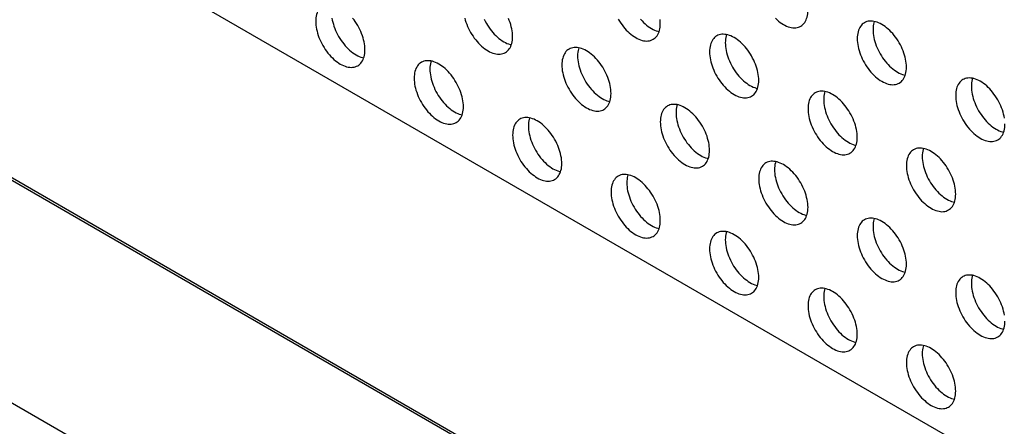
# Model space of a CAD drawing. Units: millimetres. Extents: x 113 to 184, y 52 to 177.
# Drawn here: x 148 to 166, y 141 to 149 of the extents above; entities that cross this region are included whole.
import ezdxf

# ---------------------------------------------------------------- set-up
doc = ezdxf.new("R2010")
doc.units = ezdxf.units.MM
doc.header["$LTSCALE"] = 16.335
doc.layers.get('0').update_dxf_attribs({"linetype": 'CONTINUOUS'})
doc.layers.add('ASSI', color=7, linetype='CONTINUOUS')
doc.layers.add('RACCORDO', color=7, linetype='CONTINUOUS')

msp = doc.modelspace()

# ---------------------------------------------------------------- linework, layer by layer
at = {"color": 250, "linetype": 'CONTINUOUS'}
msp.add_line((123.777, 159.955), (176.81, 129.335), dxfattribs=at)
at = {"layer": 'ASSI', "color": 7, "linetype": 'CONTINUOUS'}
msp.add_line((181.23, 131.886), (128.197, 162.507), dxfattribs=at)
for points in [[(153.87, 148.938), (153.851, 148.925), (153.832, 148.91), (153.816, 148.892), (153.8, 148.873), (153.787, 148.851), (153.775, 148.828), (153.765, 148.802), (153.756, 148.775), (153.75, 148.746), (153.745, 148.716), (153.742, 148.685), (153.741, 148.652)], [(162.45, 148.565), (162.47, 148.578), (162.489, 148.594), (162.505, 148.611), (162.521, 148.63), (162.534, 148.652), (162.546, 148.676), (162.556, 148.701), (162.565, 148.728), (162.571, 148.757), (162.576, 148.787), (162.579, 148.818), (162.58, 148.851)], [(154.032, 148.711), (154.039, 148.674), (154.047, 148.637), (154.058, 148.6), (154.069, 148.563), (154.083, 148.526), (154.098, 148.489), (154.115, 148.452), (154.134, 148.415), (154.153, 148.38), (154.174, 148.345), (154.197, 148.31), (154.22, 148.277), (154.245, 148.246), (154.27, 148.215), (154.297, 148.186), (154.324, 148.159), (154.351, 148.133), (154.38, 148.109), (154.408, 148.087), (154.437, 148.067), (154.466, 148.05), (154.495, 148.034), (154.524, 148.021), (154.552, 148.01), (154.58, 148.001), (154.603, 147.996)], [(154.625, 148.141), (154.624, 148.176), (154.621, 148.21), (154.616, 148.246), (154.61, 148.282), (154.601, 148.319), (154.591, 148.356), (154.579, 148.393), (154.566, 148.431), (154.55, 148.468), (154.534, 148.505), (154.515, 148.541), (154.495, 148.577), (154.474, 148.612), (154.452, 148.646), (154.429, 148.679), (154.404, 148.711)], [(156.416, 148.711), (156.426, 148.674), (156.438, 148.636), (156.452, 148.599), (156.467, 148.562), (156.484, 148.525), (156.502, 148.489), (156.522, 148.453), (156.543, 148.418), (156.566, 148.384), (156.589, 148.351), (156.614, 148.319), (156.639, 148.288), (156.666, 148.259), (156.693, 148.232), (156.72, 148.206), (156.748, 148.183), (156.777, 148.161), (156.806, 148.141), (156.835, 148.123), (156.864, 148.107), (156.892, 148.094), (156.921, 148.083), (156.949, 148.074), (156.977, 148.068), (157.004, 148.064), (157.03, 148.063), (157.056, 148.064), (157.08, 148.067), (157.104, 148.073), (157.126, 148.081), (157.147, 148.092)], [(156.767, 148.688), (156.785, 148.652), (156.805, 148.616), (156.826, 148.581), (156.848, 148.547), (156.872, 148.514), (156.896, 148.482), (156.922, 148.452), (156.948, 148.423), (156.975, 148.395), (157.003, 148.37), (157.031, 148.346), (157.06, 148.324), (157.089, 148.304), (157.117, 148.286), (157.146, 148.271), (157.175, 148.257), (157.204, 148.246), (157.232, 148.238), (157.255, 148.232)], [(157.277, 148.378), (157.276, 148.412), (157.273, 148.447), (157.268, 148.483), (157.262, 148.519), (157.253, 148.556), (157.243, 148.593), (157.231, 148.63), (157.217, 148.667), (157.202, 148.705)], [(159.174, 148.69), (159.195, 148.655), (159.217, 148.62), (159.241, 148.587), (159.265, 148.556), (159.291, 148.525), (159.317, 148.496), (159.344, 148.469), (159.372, 148.443), (159.4, 148.419), (159.429, 148.397), (159.457, 148.377), (159.486, 148.36), (159.515, 148.344), (159.544, 148.331), (159.573, 148.32), (159.601, 148.311), (159.628, 148.305), (159.655, 148.301), (159.682, 148.299), (159.707, 148.3), (159.732, 148.304), (159.755, 148.31), (159.778, 148.318), (159.799, 148.329)], [(159.574, 148.688), (159.6, 148.659), (159.627, 148.632), (159.655, 148.606), (159.683, 148.583), (159.711, 148.561), (159.74, 148.541), (159.769, 148.523), (159.798, 148.507), (159.827, 148.494), (159.855, 148.483), (159.883, 148.474), (159.906, 148.469)], [(159.928, 148.615), (159.927, 148.649), (159.924, 148.684)], [(161.996, 148.706), (162.024, 148.68), (162.052, 148.656), (162.08, 148.634), (162.109, 148.614), (162.138, 148.596), (162.167, 148.581), (162.196, 148.567), (162.224, 148.556), (162.252, 148.548), (162.28, 148.541), (162.307, 148.538), (162.333, 148.536), (162.359, 148.537), (162.383, 148.541), (162.407, 148.546), (162.429, 148.555), (162.45, 148.565)], [(153.741, 148.652), (153.742, 148.618), (153.745, 148.583), (153.75, 148.547), (153.756, 148.511), (153.765, 148.474), (153.775, 148.437), (153.787, 148.4), (153.8, 148.362), (153.816, 148.325), (153.832, 148.288), (153.851, 148.252), (153.87, 148.216), (153.892, 148.181), (153.914, 148.147), (153.937, 148.114), (153.962, 148.082), (153.988, 148.052), (154.014, 148.023), (154.041, 147.995), (154.069, 147.97), (154.097, 147.946), (154.125, 147.924), (154.154, 147.904), (154.183, 147.886), (154.212, 147.871), (154.241, 147.857), (154.269, 147.846), (154.297, 147.838), (154.325, 147.831), (154.352, 147.828), (154.378, 147.826), (154.404, 147.827), (154.429, 147.831), (154.452, 147.836), (154.474, 147.845), (154.496, 147.855)], [(159.799, 148.329), (159.819, 148.342), (159.837, 148.357), (159.854, 148.374), (159.869, 148.394), (159.883, 148.415), (159.895, 148.439), (159.905, 148.464), (159.913, 148.491), (159.92, 148.52), (159.924, 148.55), (159.927, 148.582), (159.928, 148.615)], [(163.593, 148.627), (163.573, 148.614), (163.555, 148.599), (163.538, 148.582), (163.523, 148.562), (163.509, 148.54), (163.497, 148.517), (163.487, 148.492), (163.479, 148.464), (163.472, 148.436), (163.468, 148.406), (163.465, 148.374), (163.464, 148.341)], [(164.348, 147.831), (164.347, 147.865), (164.344, 147.9), (164.339, 147.935), (164.333, 147.972), (164.324, 148.008), (164.314, 148.045), (164.302, 148.083), (164.288, 148.12), (164.273, 148.157), (164.256, 148.194), (164.238, 148.231), (164.218, 148.266), (164.197, 148.301), (164.175, 148.336), (164.151, 148.368), (164.127, 148.4), (164.101, 148.431), (164.075, 148.46), (164.048, 148.487), (164.02, 148.513), (163.992, 148.537), (163.963, 148.559), (163.935, 148.578), (163.906, 148.596), (163.877, 148.612), (163.848, 148.625), (163.819, 148.636), (163.791, 148.645), (163.764, 148.651), (163.737, 148.655), (163.71, 148.656), (163.685, 148.655), (163.66, 148.652), (163.637, 148.646), (163.614, 148.638), (163.593, 148.627)], [(163.769, 148.65), (163.762, 148.628), (163.755, 148.599), (163.75, 148.569), (163.748, 148.537), (163.747, 148.504)], [(163.747, 148.504), (163.748, 148.47), (163.75, 148.435), (163.755, 148.4), (163.762, 148.364), (163.77, 148.327), (163.78, 148.29), (163.792, 148.252), (163.806, 148.215), (163.821, 148.178), (163.838, 148.141), (163.856, 148.105), (163.876, 148.069), (163.897, 148.034), (163.92, 148), (163.943, 147.967), (163.968, 147.935), (163.993, 147.904), (164.019, 147.875), (164.046, 147.848), (164.074, 147.822), (164.102, 147.799), (164.131, 147.777), (164.16, 147.757), (164.189, 147.739), (164.217, 147.723), (164.246, 147.71), (164.275, 147.699), (164.303, 147.69), (164.326, 147.685)], [(157.147, 148.092), (157.167, 148.105), (157.185, 148.12), (157.202, 148.138), (157.217, 148.157), (157.231, 148.179), (157.243, 148.202), (157.253, 148.228), (157.262, 148.255), (157.268, 148.283), (157.273, 148.314), (157.276, 148.345), (157.277, 148.378)], [(160.942, 148.391), (160.922, 148.378), (160.903, 148.362), (160.887, 148.345), (160.871, 148.325), (160.858, 148.304), (160.846, 148.28), (160.836, 148.255), (160.827, 148.228), (160.821, 148.199), (160.816, 148.169), (160.813, 148.137), (160.812, 148.104)], [(161.696, 147.594), (161.695, 147.628), (161.692, 147.663), (161.688, 147.699), (161.681, 147.735), (161.673, 147.772), (161.662, 147.809), (161.65, 147.846), (161.637, 147.883), (161.622, 147.921), (161.605, 147.957), (161.586, 147.994), (161.567, 148.03), (161.545, 148.065), (161.523, 148.099), (161.5, 148.132), (161.475, 148.164), (161.449, 148.194), (161.423, 148.223), (161.396, 148.25), (161.368, 148.276), (161.34, 148.3), (161.312, 148.322), (161.283, 148.342), (161.254, 148.36), (161.225, 148.375), (161.196, 148.389), (161.168, 148.4), (161.14, 148.408), (161.112, 148.415), (161.085, 148.418), (161.059, 148.42), (161.033, 148.419), (161.009, 148.415), (160.985, 148.409), (160.963, 148.401), (160.942, 148.391)], [(161.117, 148.413), (161.11, 148.391), (161.103, 148.362), (161.099, 148.332), (161.096, 148.301), (161.095, 148.268)], [(163.464, 148.341), (163.465, 148.307), (163.468, 148.272), (163.472, 148.237), (163.479, 148.2), (163.487, 148.164), (163.497, 148.126), (163.509, 148.089), (163.523, 148.052), (163.538, 148.015), (163.555, 147.978), (163.573, 147.941), (163.593, 147.906), (163.614, 147.871), (163.637, 147.836), (163.66, 147.803), (163.685, 147.772), (163.71, 147.741), (163.737, 147.712), (163.764, 147.685), (163.791, 147.659), (163.819, 147.635), (163.848, 147.613), (163.877, 147.593), (163.906, 147.576), (163.935, 147.56), (163.963, 147.547), (163.992, 147.536), (164.02, 147.527), (164.048, 147.521), (164.075, 147.517), (164.101, 147.515), (164.127, 147.516), (164.151, 147.52), (164.175, 147.526), (164.197, 147.534), (164.218, 147.545)], [(154.496, 147.855), (154.515, 147.868), (154.534, 147.884), (154.55, 147.901), (154.566, 147.92), (154.579, 147.942), (154.591, 147.966), (154.601, 147.991), (154.61, 148.018), (154.616, 148.047), (154.621, 148.077), (154.624, 148.108), (154.625, 148.141)], [(158.29, 148.154), (158.27, 148.141), (158.252, 148.126), (158.235, 148.108), (158.22, 148.089), (158.206, 148.067), (158.194, 148.044), (158.184, 148.018), (158.176, 147.991), (158.169, 147.962), (158.164, 147.932), (158.161, 147.901), (158.16, 147.868)], [(159.044, 147.357), (159.043, 147.392), (159.041, 147.426), (159.036, 147.462), (159.029, 147.498), (159.021, 147.535), (159.011, 147.572), (158.999, 147.609), (158.985, 147.647), (158.97, 147.684), (158.953, 147.721), (158.935, 147.757), (158.915, 147.793), (158.894, 147.828), (158.871, 147.862), (158.848, 147.895), (158.823, 147.927), (158.798, 147.957), (158.772, 147.986), (158.744, 148.014), (158.717, 148.039), (158.689, 148.063), (158.66, 148.085), (158.631, 148.105), (158.602, 148.123), (158.574, 148.138), (158.545, 148.152), (158.516, 148.163), (158.488, 148.172), (158.46, 148.178), (158.433, 148.182), (158.407, 148.183), (158.381, 148.182), (158.357, 148.179), (158.333, 148.173), (158.311, 148.164), (158.29, 148.154)], [(158.465, 148.177), (158.458, 148.154), (158.452, 148.126), (158.447, 148.096), (158.444, 148.064), (158.443, 148.031)], [(161.095, 148.268), (161.096, 148.234), (161.099, 148.199), (161.103, 148.163), (161.11, 148.127), (161.118, 148.09), (161.129, 148.053), (161.141, 148.016), (161.154, 147.978), (161.169, 147.941), (161.186, 147.904), (161.205, 147.868), (161.224, 147.832), (161.245, 147.797), (161.268, 147.763), (161.291, 147.73), (161.316, 147.698), (161.341, 147.668), (161.368, 147.639), (161.395, 147.611), (161.423, 147.586), (161.451, 147.562), (161.479, 147.54), (161.508, 147.52), (161.537, 147.502), (161.566, 147.487), (161.595, 147.473), (161.623, 147.462), (161.651, 147.454), (161.674, 147.448)], [(158.443, 148.031), (158.444, 147.997), (158.447, 147.962), (158.452, 147.927), (158.458, 147.89), (158.467, 147.853), (158.477, 147.816), (158.489, 147.779), (158.503, 147.742), (158.518, 147.705), (158.535, 147.668), (158.553, 147.631), (158.573, 147.596), (158.594, 147.561), (158.616, 147.526), (158.64, 147.493), (158.664, 147.462), (158.69, 147.431), (158.716, 147.402), (158.743, 147.375), (158.771, 147.349), (158.799, 147.325), (158.828, 147.303), (158.856, 147.283), (158.885, 147.266), (158.914, 147.25), (158.943, 147.237), (158.971, 147.226), (159, 147.217), (159.022, 147.212)], [(160.812, 148.104), (160.813, 148.07), (160.816, 148.035), (160.821, 148), (160.827, 147.964), (160.836, 147.927), (160.846, 147.89), (160.858, 147.852), (160.871, 147.815), (160.887, 147.778), (160.903, 147.741), (160.922, 147.705), (160.942, 147.669), (160.963, 147.634), (160.985, 147.6), (161.009, 147.567), (161.033, 147.535), (161.059, 147.504), (161.085, 147.475), (161.112, 147.448), (161.14, 147.422), (161.168, 147.399), (161.196, 147.377), (161.225, 147.357), (161.254, 147.339), (161.283, 147.323), (161.312, 147.31), (161.34, 147.299), (161.368, 147.29), (161.396, 147.284), (161.423, 147.28), (161.449, 147.279), (161.475, 147.28), (161.5, 147.283), (161.523, 147.289), (161.545, 147.297), (161.567, 147.308)], [(155.638, 147.917), (155.619, 147.904), (155.6, 147.889), (155.583, 147.872), (155.568, 147.852), (155.554, 147.83), (155.542, 147.807), (155.532, 147.782), (155.524, 147.754), (155.517, 147.726), (155.513, 147.696), (155.51, 147.664), (155.509, 147.631)], [(156.393, 147.121), (156.392, 147.155), (156.389, 147.19), (156.384, 147.225), (156.378, 147.261), (156.369, 147.298), (156.359, 147.335), (156.347, 147.373), (156.333, 147.41), (156.318, 147.447), (156.301, 147.484), (156.283, 147.521), (156.263, 147.556), (156.242, 147.591), (156.22, 147.625), (156.196, 147.658), (156.172, 147.69), (156.146, 147.721), (156.12, 147.75), (156.093, 147.777), (156.065, 147.803), (156.037, 147.827), (156.008, 147.848), (155.98, 147.868), (155.951, 147.886), (155.922, 147.902), (155.893, 147.915), (155.865, 147.926), (155.836, 147.935), (155.809, 147.941), (155.782, 147.945), (155.755, 147.946), (155.73, 147.945), (155.705, 147.942), (155.682, 147.936), (155.659, 147.928), (155.638, 147.917)], [(155.814, 147.94), (155.807, 147.918), (155.8, 147.889), (155.795, 147.859), (155.793, 147.827), (155.792, 147.794)], [(155.792, 147.794), (155.793, 147.76), (155.795, 147.725), (155.8, 147.69), (155.807, 147.654), (155.815, 147.617), (155.825, 147.58), (155.837, 147.542), (155.851, 147.505), (155.866, 147.468), (155.883, 147.431), (155.901, 147.395), (155.921, 147.359), (155.942, 147.324), (155.965, 147.29), (155.988, 147.257), (156.013, 147.225), (156.038, 147.194), (156.064, 147.165), (156.092, 147.138), (156.119, 147.112), (156.147, 147.089), (156.176, 147.067), (156.205, 147.047), (156.234, 147.029), (156.262, 147.013), (156.291, 147), (156.32, 146.989), (156.348, 146.98), (156.371, 146.975)], [(158.16, 147.868), (158.161, 147.834), (158.164, 147.799), (158.169, 147.763), (158.176, 147.727), (158.184, 147.69), (158.194, 147.653), (158.206, 147.616), (158.22, 147.578), (158.235, 147.541), (158.252, 147.504), (158.27, 147.468), (158.29, 147.432), (158.311, 147.397), (158.333, 147.363), (158.357, 147.33), (158.381, 147.298), (158.407, 147.268), (158.433, 147.239), (158.46, 147.211), (158.488, 147.186), (158.516, 147.162), (158.545, 147.14), (158.574, 147.12), (158.602, 147.102), (158.631, 147.087), (158.66, 147.073), (158.689, 147.062), (158.717, 147.054), (158.744, 147.047), (158.772, 147.043), (158.798, 147.042), (158.823, 147.043), (158.848, 147.047), (158.871, 147.052), (158.894, 147.061), (158.915, 147.071)], [(164.218, 147.545), (164.238, 147.558), (164.256, 147.573), (164.273, 147.59), (164.288, 147.61), (164.302, 147.631), (164.314, 147.655), (164.324, 147.68), (164.333, 147.707), (164.339, 147.736), (164.344, 147.766), (164.347, 147.798), (164.348, 147.831)], [(155.509, 147.631), (155.51, 147.597), (155.513, 147.562), (155.517, 147.527), (155.524, 147.49), (155.532, 147.453), (155.542, 147.416), (155.554, 147.379), (155.568, 147.342), (155.583, 147.305), (155.6, 147.268), (155.619, 147.231), (155.638, 147.196), (155.659, 147.161), (155.682, 147.126), (155.705, 147.093), (155.73, 147.062), (155.755, 147.031), (155.782, 147.002), (155.809, 146.975), (155.836, 146.949), (155.865, 146.925), (155.893, 146.903), (155.922, 146.883), (155.951, 146.866), (155.98, 146.85), (156.008, 146.837), (156.037, 146.826), (156.065, 146.817), (156.093, 146.811), (156.12, 146.807), (156.146, 146.805), (156.172, 146.806), (156.196, 146.81), (156.22, 146.816), (156.242, 146.824), (156.263, 146.835)], [(166.107, 146.915), (166.1, 146.951), (166.092, 146.988), (166.082, 147.025), (166.07, 147.062), (166.056, 147.099), (166.041, 147.137), (166.024, 147.173), (166.006, 147.21), (165.986, 147.246), (165.965, 147.281), (165.942, 147.315), (165.919, 147.348), (165.894, 147.38), (165.869, 147.41), (165.843, 147.439), (165.816, 147.466), (165.788, 147.492), (165.76, 147.516), (165.731, 147.538), (165.702, 147.558), (165.673, 147.576), (165.645, 147.591), (165.616, 147.605), (165.587, 147.616), (165.559, 147.624), (165.531, 147.63), (165.504, 147.634), (165.478, 147.636), (165.452, 147.635), (165.428, 147.631), (165.404, 147.625), (165.382, 147.617), (165.361, 147.607)], [(165.536, 147.629), (165.529, 147.607), (165.523, 147.578), (165.518, 147.548), (165.515, 147.517), (165.514, 147.484)], [(161.567, 147.308), (161.586, 147.321), (161.605, 147.336), (161.622, 147.354), (161.637, 147.373), (161.65, 147.395), (161.662, 147.418), (161.673, 147.444), (161.681, 147.471), (161.688, 147.499), (161.692, 147.53), (161.695, 147.561), (161.696, 147.594)], [(165.361, 147.607), (165.341, 147.594), (165.323, 147.578), (165.306, 147.561), (165.291, 147.541), (165.277, 147.52), (165.265, 147.496), (165.255, 147.471), (165.247, 147.444), (165.24, 147.415), (165.235, 147.385), (165.233, 147.353), (165.232, 147.32)], [(165.514, 147.484), (165.515, 147.45), (165.518, 147.415), (165.523, 147.379), (165.529, 147.343), (165.538, 147.306), (165.548, 147.269), (165.56, 147.232), (165.574, 147.194), (165.589, 147.157), (165.606, 147.12), (165.624, 147.084), (165.644, 147.048), (165.665, 147.013), (165.687, 146.979), (165.711, 146.946), (165.735, 146.914), (165.761, 146.884), (165.787, 146.855), (165.814, 146.827), (165.842, 146.802), (165.87, 146.778), (165.899, 146.756), (165.927, 146.736), (165.956, 146.718), (165.985, 146.703), (166.014, 146.689), (166.043, 146.678), (166.071, 146.67), (166.093, 146.664)], [(158.915, 147.071), (158.935, 147.084), (158.953, 147.1), (158.97, 147.117), (158.985, 147.136), (158.999, 147.158), (159.011, 147.182), (159.021, 147.207), (159.029, 147.234), (159.036, 147.263), (159.041, 147.293), (159.043, 147.324), (159.044, 147.357)], [(162.709, 147.37), (162.69, 147.357), (162.671, 147.342), (162.654, 147.324), (162.639, 147.305), (162.625, 147.283), (162.614, 147.26), (162.603, 147.234), (162.595, 147.207), (162.588, 147.178), (162.584, 147.148), (162.581, 147.117), (162.58, 147.084)], [(163.464, 146.573), (163.463, 146.608), (163.46, 146.642), (163.455, 146.678), (163.449, 146.714), (163.44, 146.751), (163.43, 146.788), (163.418, 146.825), (163.405, 146.863), (163.389, 146.9), (163.372, 146.937), (163.354, 146.973), (163.334, 147.009), (163.313, 147.044), (163.291, 147.078), (163.267, 147.111), (163.243, 147.143), (163.217, 147.173), (163.191, 147.202), (163.164, 147.23), (163.136, 147.255), (163.108, 147.279), (163.08, 147.301), (163.051, 147.321), (163.022, 147.339), (162.993, 147.354), (162.964, 147.368), (162.936, 147.379), (162.907, 147.388), (162.88, 147.394), (162.853, 147.398), (162.826, 147.399), (162.801, 147.398), (162.776, 147.395), (162.753, 147.389), (162.73, 147.38), (162.709, 147.37)], [(162.885, 147.393), (162.878, 147.37), (162.871, 147.342), (162.867, 147.312), (162.864, 147.28), (162.863, 147.247)], [(165.232, 147.32), (165.233, 147.286), (165.235, 147.251), (165.24, 147.216), (165.247, 147.18), (165.255, 147.143), (165.265, 147.106), (165.277, 147.068), (165.291, 147.031), (165.306, 146.994), (165.323, 146.957), (165.341, 146.921), (165.361, 146.885), (165.382, 146.85), (165.404, 146.816), (165.428, 146.783), (165.452, 146.751), (165.478, 146.72), (165.504, 146.691), (165.531, 146.664), (165.559, 146.638), (165.587, 146.615), (165.616, 146.593), (165.645, 146.573), (165.673, 146.555), (165.702, 146.539), (165.731, 146.526), (165.76, 146.515), (165.788, 146.506), (165.816, 146.5), (165.843, 146.496), (165.869, 146.495), (165.894, 146.496), (165.919, 146.499), (165.942, 146.505), (165.965, 146.513), (165.986, 146.524)], [(156.263, 146.835), (156.283, 146.848), (156.301, 146.863), (156.318, 146.88), (156.333, 146.9), (156.347, 146.921), (156.359, 146.945), (156.369, 146.97), (156.378, 146.997), (156.384, 147.026), (156.389, 147.056), (156.392, 147.088), (156.393, 147.121)], [(160.058, 147.133), (160.038, 147.12), (160.02, 147.105), (160.003, 147.088), (159.987, 147.068), (159.974, 147.046), (159.962, 147.023), (159.952, 146.998), (159.943, 146.97), (159.937, 146.942), (159.932, 146.912), (159.929, 146.88), (159.928, 146.847)], [(160.812, 146.337), (160.811, 146.371), (160.808, 146.406), (160.804, 146.441), (160.797, 146.477), (160.789, 146.514), (160.778, 146.551), (160.767, 146.589), (160.753, 146.626), (160.738, 146.663), (160.721, 146.7), (160.702, 146.737), (160.683, 146.772), (160.662, 146.807), (160.639, 146.841), (160.616, 146.874), (160.591, 146.906), (160.566, 146.937), (160.539, 146.966), (160.512, 146.993), (160.485, 147.019), (160.456, 147.043), (160.428, 147.064), (160.399, 147.084), (160.37, 147.102), (160.341, 147.118), (160.312, 147.131), (160.284, 147.142), (160.256, 147.151), (160.228, 147.157), (160.201, 147.161), (160.175, 147.162), (160.149, 147.161), (160.125, 147.158), (160.101, 147.152), (160.079, 147.144), (160.058, 147.133)], [(160.233, 147.156), (160.226, 147.134), (160.22, 147.105), (160.215, 147.075), (160.212, 147.043), (160.211, 147.01)], [(162.58, 147.084), (162.581, 147.05), (162.584, 147.015), (162.588, 146.979), (162.595, 146.943), (162.603, 146.906), (162.614, 146.869), (162.625, 146.832), (162.639, 146.794), (162.654, 146.757), (162.671, 146.72), (162.69, 146.684), (162.709, 146.648), (162.73, 146.613), (162.753, 146.579), (162.776, 146.546), (162.801, 146.514), (162.826, 146.484), (162.853, 146.455), (162.88, 146.427), (162.907, 146.402), (162.936, 146.378), (162.964, 146.356), (162.993, 146.336), (163.022, 146.318), (163.051, 146.303), (163.08, 146.289), (163.108, 146.278), (163.136, 146.27), (163.164, 146.263), (163.191, 146.259), (163.217, 146.258), (163.243, 146.259), (163.267, 146.263), (163.291, 146.268), (163.313, 146.277), (163.334, 146.287)], [(162.863, 147.247), (162.864, 147.213), (162.867, 147.178), (162.871, 147.143), (162.878, 147.106), (162.886, 147.069), (162.896, 147.032), (162.908, 146.995), (162.922, 146.958), (162.937, 146.921), (162.954, 146.884), (162.972, 146.847), (162.992, 146.812), (163.013, 146.777), (163.036, 146.742), (163.059, 146.709), (163.084, 146.678), (163.109, 146.647), (163.136, 146.618), (163.163, 146.591), (163.19, 146.565), (163.218, 146.541), (163.247, 146.519), (163.276, 146.499), (163.305, 146.482), (163.334, 146.466), (163.362, 146.453), (163.391, 146.442), (163.419, 146.433), (163.442, 146.428)], [(158.16, 146.1), (158.159, 146.134), (158.157, 146.169), (158.152, 146.205), (158.145, 146.241), (158.137, 146.278), (158.127, 146.315), (158.115, 146.352), (158.101, 146.389), (158.086, 146.427), (158.069, 146.463), (158.051, 146.5), (158.031, 146.536), (158.01, 146.571), (157.988, 146.605), (157.964, 146.638), (157.94, 146.67), (157.914, 146.7), (157.888, 146.729), (157.861, 146.756), (157.833, 146.782), (157.805, 146.806), (157.776, 146.828), (157.747, 146.848), (157.719, 146.866), (157.69, 146.881), (157.661, 146.894), (157.632, 146.905), (157.604, 146.914), (157.576, 146.92), (157.549, 146.924), (157.523, 146.926), (157.498, 146.925), (157.473, 146.921), (157.45, 146.915), (157.427, 146.907), (157.406, 146.896)], [(157.581, 146.919), (157.574, 146.897), (157.568, 146.868), (157.563, 146.838), (157.56, 146.807), (157.559, 146.774)], [(160.211, 147.01), (160.212, 146.976), (160.215, 146.941), (160.22, 146.906), (160.226, 146.87), (160.235, 146.833), (160.245, 146.796), (160.257, 146.758), (160.27, 146.721), (160.286, 146.684), (160.302, 146.647), (160.321, 146.611), (160.341, 146.575), (160.362, 146.54), (160.384, 146.506), (160.407, 146.473), (160.432, 146.441), (160.458, 146.41), (160.484, 146.381), (160.511, 146.354), (160.539, 146.328), (160.567, 146.305), (160.595, 146.283), (160.624, 146.263), (160.653, 146.245), (160.682, 146.229), (160.711, 146.216), (160.739, 146.205), (160.767, 146.196), (160.79, 146.191)], [(157.406, 146.896), (157.386, 146.884), (157.368, 146.868), (157.351, 146.851), (157.336, 146.831), (157.322, 146.81), (157.31, 146.786), (157.3, 146.761), (157.292, 146.734), (157.285, 146.705), (157.28, 146.675), (157.278, 146.643), (157.277, 146.61)], [(157.559, 146.774), (157.56, 146.74), (157.563, 146.705), (157.568, 146.669), (157.574, 146.633), (157.583, 146.596), (157.593, 146.559), (157.605, 146.522), (157.619, 146.484), (157.634, 146.447), (157.651, 146.41), (157.669, 146.374), (157.689, 146.338), (157.71, 146.303), (157.732, 146.269), (157.756, 146.236), (157.78, 146.204), (157.806, 146.174), (157.832, 146.145), (157.859, 146.117), (157.887, 146.092), (157.915, 146.068), (157.944, 146.046), (157.973, 146.026), (158.001, 146.008), (158.03, 145.993), (158.059, 145.979), (158.088, 145.968), (158.116, 145.96), (158.139, 145.954)], [(159.928, 146.847), (159.929, 146.813), (159.932, 146.778), (159.937, 146.743), (159.943, 146.706), (159.952, 146.669), (159.962, 146.632), (159.974, 146.595), (159.987, 146.558), (160.003, 146.521), (160.02, 146.484), (160.038, 146.447), (160.058, 146.412), (160.079, 146.377), (160.101, 146.342), (160.125, 146.309), (160.149, 146.278), (160.175, 146.247), (160.201, 146.218), (160.228, 146.191), (160.256, 146.165), (160.284, 146.141), (160.312, 146.119), (160.341, 146.099), (160.37, 146.082), (160.399, 146.066), (160.428, 146.053), (160.456, 146.042), (160.485, 146.033), (160.512, 146.027), (160.539, 146.023), (160.566, 146.021), (160.591, 146.022), (160.616, 146.026), (160.639, 146.032), (160.662, 146.04), (160.683, 146.051)], [(165.986, 146.524), (166.006, 146.537), (166.024, 146.552), (166.041, 146.57), (166.056, 146.589), (166.07, 146.611), (166.082, 146.634), (166.092, 146.66), (166.1, 146.687), (166.107, 146.715), (166.112, 146.746), (166.114, 146.777), (166.115, 146.81)], [(157.277, 146.61), (157.278, 146.576), (157.28, 146.541), (157.285, 146.506), (157.292, 146.47), (157.3, 146.433), (157.31, 146.396), (157.322, 146.358), (157.336, 146.321), (157.351, 146.284), (157.368, 146.247), (157.386, 146.211), (157.406, 146.175), (157.427, 146.14), (157.45, 146.106), (157.473, 146.073), (157.498, 146.041), (157.523, 146.01), (157.549, 145.981), (157.576, 145.954), (157.604, 145.928), (157.632, 145.905), (157.661, 145.883), (157.69, 145.863), (157.719, 145.845), (157.747, 145.829), (157.776, 145.816), (157.805, 145.805), (157.833, 145.796), (157.861, 145.79), (157.888, 145.786), (157.914, 145.785), (157.94, 145.786), (157.964, 145.789), (157.988, 145.795), (158.01, 145.803), (158.031, 145.814)], [(163.334, 146.287), (163.354, 146.3), (163.372, 146.316), (163.389, 146.333), (163.405, 146.352), (163.418, 146.374), (163.43, 146.398), (163.44, 146.423), (163.449, 146.45), (163.455, 146.479), (163.46, 146.509), (163.463, 146.54), (163.464, 146.573)], [(165.232, 145.553), (165.231, 145.587), (165.228, 145.622), (165.223, 145.657), (165.216, 145.693), (165.208, 145.73), (165.198, 145.767), (165.186, 145.805), (165.172, 145.842), (165.157, 145.879), (165.14, 145.916), (165.122, 145.953), (165.102, 145.988), (165.081, 146.023), (165.059, 146.057), (165.035, 146.09), (165.011, 146.122), (164.985, 146.153), (164.959, 146.182), (164.932, 146.209), (164.904, 146.235), (164.876, 146.259), (164.847, 146.28), (164.818, 146.3), (164.79, 146.318), (164.761, 146.334), (164.732, 146.347), (164.703, 146.358), (164.675, 146.367), (164.647, 146.373), (164.62, 146.377), (164.594, 146.378), (164.569, 146.377), (164.544, 146.374), (164.521, 146.368), (164.498, 146.36), (164.477, 146.349)], [(164.652, 146.372), (164.646, 146.35), (164.639, 146.321), (164.634, 146.291), (164.631, 146.259), (164.63, 146.226)], [(160.683, 146.051), (160.702, 146.064), (160.721, 146.079), (160.738, 146.096), (160.753, 146.116), (160.767, 146.137), (160.778, 146.161), (160.789, 146.186), (160.797, 146.213), (160.804, 146.242), (160.808, 146.272), (160.811, 146.304), (160.812, 146.337)], [(164.477, 146.349), (164.457, 146.336), (164.439, 146.321), (164.422, 146.304), (164.407, 146.284), (164.393, 146.262), (164.381, 146.239), (164.371, 146.214), (164.363, 146.186), (164.356, 146.158), (164.351, 146.128), (164.349, 146.096), (164.348, 146.063)], [(164.63, 146.226), (164.631, 146.192), (164.634, 146.157), (164.639, 146.122), (164.646, 146.086), (164.654, 146.049), (164.664, 146.012), (164.676, 145.974), (164.69, 145.937), (164.705, 145.9), (164.722, 145.863), (164.74, 145.827), (164.76, 145.791), (164.781, 145.756), (164.803, 145.722), (164.827, 145.689), (164.851, 145.657), (164.877, 145.626), (164.903, 145.597), (164.93, 145.57), (164.958, 145.544), (164.986, 145.521), (165.015, 145.499), (165.044, 145.479), (165.072, 145.461), (165.101, 145.445), (165.13, 145.432), (165.159, 145.421), (165.187, 145.412), (165.21, 145.407)], [(158.031, 145.814), (158.051, 145.827), (158.069, 145.842), (158.086, 145.86), (158.101, 145.879), (158.115, 145.901), (158.127, 145.924), (158.137, 145.95), (158.145, 145.977), (158.152, 146.005), (158.157, 146.035), (158.159, 146.067), (158.16, 146.1)], [(161.825, 146.112), (161.806, 146.1), (161.787, 146.084), (161.77, 146.067), (161.755, 146.047), (161.742, 146.026), (161.73, 146.002), (161.719, 145.977), (161.711, 145.95), (161.704, 145.921), (161.7, 145.891), (161.697, 145.859), (161.696, 145.826)], [(162.58, 145.316), (162.579, 145.35), (162.576, 145.385), (162.571, 145.421), (162.565, 145.457), (162.556, 145.494), (162.546, 145.531), (162.534, 145.568), (162.521, 145.605), (162.505, 145.643), (162.489, 145.679), (162.47, 145.716), (162.45, 145.752), (162.429, 145.787), (162.407, 145.821), (162.383, 145.854), (162.359, 145.886), (162.333, 145.916), (162.307, 145.945), (162.28, 145.972), (162.252, 145.998), (162.224, 146.022), (162.196, 146.044), (162.167, 146.064), (162.138, 146.082), (162.109, 146.097), (162.08, 146.11), (162.052, 146.121), (162.024, 146.13), (161.996, 146.136), (161.969, 146.14), (161.943, 146.142), (161.917, 146.141), (161.892, 146.137), (161.869, 146.131), (161.847, 146.123), (161.825, 146.112)], [(162.001, 146.135), (161.994, 146.113), (161.987, 146.084), (161.983, 146.054), (161.98, 146.023), (161.979, 145.99)], [(164.348, 146.063), (164.349, 146.029), (164.351, 145.994), (164.356, 145.959), (164.363, 145.922), (164.371, 145.885), (164.381, 145.848), (164.393, 145.811), (164.407, 145.774), (164.422, 145.737), (164.439, 145.7), (164.457, 145.663), (164.477, 145.628), (164.498, 145.593), (164.521, 145.558), (164.544, 145.525), (164.569, 145.494), (164.594, 145.463), (164.62, 145.434), (164.647, 145.407), (164.675, 145.381), (164.703, 145.357), (164.732, 145.335), (164.761, 145.315), (164.79, 145.298), (164.818, 145.282), (164.847, 145.269), (164.876, 145.258), (164.904, 145.249), (164.932, 145.243), (164.959, 145.239), (164.985, 145.237), (165.011, 145.238), (165.035, 145.242), (165.059, 145.248), (165.081, 145.256), (165.102, 145.267)], [(159.174, 145.876), (159.154, 145.863), (159.136, 145.848), (159.119, 145.83), (159.104, 145.811), (159.09, 145.789), (159.078, 145.766), (159.068, 145.74), (159.059, 145.713), (159.053, 145.684), (159.048, 145.654), (159.045, 145.623), (159.044, 145.59)], [(159.928, 145.079), (159.927, 145.114), (159.924, 145.148), (159.92, 145.184), (159.913, 145.22), (159.905, 145.257), (159.895, 145.294), (159.883, 145.331), (159.869, 145.369), (159.854, 145.406), (159.837, 145.443), (159.819, 145.479), (159.799, 145.515), (159.778, 145.55), (159.755, 145.584), (159.732, 145.617), (159.707, 145.649), (159.682, 145.679), (159.655, 145.708), (159.628, 145.736), (159.601, 145.761), (159.573, 145.785), (159.544, 145.807), (159.515, 145.827), (159.486, 145.845), (159.457, 145.86), (159.429, 145.874), (159.4, 145.885), (159.372, 145.893), (159.344, 145.9), (159.317, 145.904), (159.291, 145.905), (159.265, 145.904), (159.241, 145.901), (159.217, 145.895), (159.195, 145.886), (159.174, 145.876)], [(159.349, 145.899), (159.342, 145.876), (159.336, 145.848), (159.331, 145.818), (159.328, 145.786), (159.327, 145.753)], [(161.979, 145.99), (161.98, 145.956), (161.983, 145.921), (161.987, 145.885), (161.994, 145.849), (162.002, 145.812), (162.012, 145.775), (162.024, 145.738), (162.038, 145.7), (162.053, 145.663), (162.07, 145.626), (162.089, 145.59), (162.108, 145.554), (162.129, 145.519), (162.152, 145.485), (162.175, 145.452), (162.2, 145.42), (162.225, 145.39), (162.252, 145.361), (162.279, 145.333), (162.306, 145.308), (162.335, 145.284), (162.363, 145.262), (162.392, 145.242), (162.421, 145.224), (162.45, 145.209), (162.479, 145.195), (162.507, 145.184), (162.535, 145.176), (162.558, 145.17)], [(159.327, 145.753), (159.328, 145.719), (159.331, 145.684), (159.336, 145.649), (159.342, 145.612), (159.351, 145.575), (159.361, 145.538), (159.373, 145.501), (159.386, 145.464), (159.402, 145.427), (159.419, 145.39), (159.437, 145.353), (159.457, 145.317), (159.478, 145.282), (159.5, 145.248), (159.524, 145.215), (159.548, 145.184), (159.574, 145.153), (159.6, 145.124), (159.627, 145.097), (159.655, 145.071), (159.683, 145.047), (159.711, 145.025), (159.74, 145.005), (159.769, 144.988), (159.798, 144.972), (159.827, 144.959), (159.855, 144.948), (159.883, 144.939), (159.906, 144.934)], [(161.696, 145.826), (161.697, 145.792), (161.7, 145.757), (161.704, 145.722), (161.711, 145.686), (161.719, 145.649), (161.73, 145.612), (161.742, 145.574), (161.755, 145.537), (161.77, 145.5), (161.787, 145.463), (161.806, 145.427), (161.825, 145.391), (161.847, 145.356), (161.869, 145.322), (161.892, 145.289), (161.917, 145.257), (161.943, 145.226), (161.969, 145.197), (161.996, 145.17), (162.024, 145.144), (162.052, 145.121), (162.08, 145.099), (162.109, 145.079), (162.138, 145.061), (162.167, 145.045), (162.196, 145.032), (162.224, 145.021), (162.252, 145.012), (162.28, 145.006), (162.307, 145.002), (162.333, 145.001), (162.359, 145.002), (162.383, 145.005), (162.407, 145.011), (162.429, 145.019), (162.45, 145.03)], [(159.044, 145.59), (159.045, 145.556), (159.048, 145.521), (159.053, 145.485), (159.059, 145.449), (159.068, 145.412), (159.078, 145.375), (159.09, 145.338), (159.104, 145.3), (159.119, 145.263), (159.136, 145.226), (159.154, 145.19), (159.174, 145.154), (159.195, 145.119), (159.217, 145.085), (159.241, 145.052), (159.265, 145.02), (159.291, 144.99), (159.317, 144.961), (159.344, 144.933), (159.372, 144.908), (159.4, 144.884), (159.429, 144.862), (159.457, 144.842), (159.486, 144.824), (159.515, 144.809), (159.544, 144.795), (159.573, 144.784), (159.601, 144.776), (159.628, 144.769), (159.655, 144.765), (159.682, 144.764), (159.707, 144.765), (159.732, 144.768), (159.755, 144.774), (159.778, 144.783), (159.799, 144.793)], [(165.102, 145.267), (165.122, 145.28), (165.14, 145.295), (165.157, 145.312), (165.172, 145.332), (165.186, 145.353), (165.198, 145.377), (165.208, 145.402), (165.216, 145.429), (165.223, 145.458), (165.228, 145.488), (165.231, 145.52), (165.232, 145.553)], [(162.45, 145.03), (162.47, 145.043), (162.489, 145.058), (162.505, 145.076), (162.521, 145.095), (162.534, 145.117), (162.546, 145.14), (162.556, 145.166), (162.565, 145.193), (162.571, 145.221), (162.576, 145.251), (162.579, 145.283), (162.58, 145.316)], [(159.799, 144.793), (159.819, 144.806), (159.837, 144.821), (159.854, 144.839), (159.869, 144.858), (159.883, 144.88), (159.895, 144.904), (159.905, 144.929), (159.913, 144.956), (159.92, 144.985), (159.924, 145.015), (159.927, 145.046), (159.928, 145.079)], [(163.593, 145.092), (163.573, 145.079), (163.555, 145.064), (163.538, 145.046), (163.523, 145.027), (163.509, 145.005), (163.497, 144.982), (163.487, 144.956), (163.479, 144.929), (163.472, 144.9), (163.468, 144.87), (163.465, 144.839), (163.464, 144.806)], [(164.348, 144.295), (164.347, 144.33), (164.344, 144.364), (164.339, 144.4), (164.333, 144.436), (164.324, 144.473), (164.314, 144.51), (164.302, 144.547), (164.288, 144.585), (164.273, 144.622), (164.256, 144.659), (164.238, 144.695), (164.218, 144.731), (164.197, 144.766), (164.175, 144.8), (164.151, 144.833), (164.127, 144.865), (164.101, 144.895), (164.075, 144.924), (164.048, 144.952), (164.02, 144.977), (163.992, 145.001), (163.963, 145.023), (163.935, 145.043), (163.906, 145.061), (163.877, 145.076), (163.848, 145.09), (163.819, 145.101), (163.791, 145.109), (163.764, 145.116), (163.737, 145.12), (163.71, 145.121), (163.685, 145.12), (163.66, 145.117), (163.637, 145.111), (163.614, 145.102), (163.593, 145.092)], [(163.769, 145.115), (163.762, 145.092), (163.755, 145.064), (163.75, 145.034), (163.748, 145.002), (163.747, 144.969)], [(163.747, 144.969), (163.748, 144.935), (163.75, 144.9), (163.755, 144.865), (163.762, 144.828), (163.77, 144.791), (163.78, 144.754), (163.792, 144.717), (163.806, 144.68), (163.821, 144.643), (163.838, 144.606), (163.856, 144.569), (163.876, 144.533), (163.897, 144.498), (163.92, 144.464), (163.943, 144.431), (163.968, 144.4), (163.993, 144.369), (164.019, 144.34), (164.046, 144.313), (164.074, 144.287), (164.102, 144.263), (164.131, 144.241), (164.16, 144.221), (164.189, 144.204), (164.217, 144.188), (164.246, 144.175), (164.275, 144.164), (164.303, 144.155), (164.326, 144.15)], [(160.942, 144.855), (160.922, 144.842), (160.903, 144.827), (160.887, 144.81), (160.871, 144.79), (160.858, 144.768), (160.846, 144.745), (160.836, 144.72), (160.827, 144.692), (160.821, 144.664), (160.816, 144.634), (160.813, 144.602), (160.812, 144.569)], [(161.696, 144.059), (161.695, 144.093), (161.692, 144.128), (161.688, 144.163), (161.681, 144.199), (161.673, 144.236), (161.662, 144.273), (161.65, 144.311), (161.637, 144.348), (161.622, 144.385), (161.605, 144.422), (161.586, 144.459), (161.567, 144.494), (161.545, 144.529), (161.523, 144.563), (161.5, 144.596), (161.475, 144.628), (161.449, 144.659), (161.423, 144.688), (161.396, 144.715), (161.368, 144.741), (161.34, 144.765), (161.312, 144.786), (161.283, 144.806), (161.254, 144.824), (161.225, 144.84), (161.196, 144.853), (161.168, 144.864), (161.14, 144.873), (161.112, 144.879), (161.085, 144.883), (161.059, 144.884), (161.033, 144.883), (161.009, 144.88), (160.985, 144.874), (160.963, 144.866), (160.942, 144.855)], [(161.117, 144.878), (161.11, 144.856), (161.103, 144.827), (161.099, 144.797), (161.096, 144.765), (161.095, 144.732)], [(163.464, 144.806), (163.465, 144.772), (163.468, 144.737), (163.472, 144.701), (163.479, 144.665), (163.487, 144.628), (163.497, 144.591), (163.509, 144.554), (163.523, 144.516), (163.538, 144.479), (163.555, 144.442), (163.573, 144.406), (163.593, 144.37), (163.614, 144.335), (163.637, 144.301), (163.66, 144.268), (163.685, 144.236), (163.71, 144.206), (163.737, 144.177), (163.764, 144.149), (163.791, 144.124), (163.819, 144.1), (163.848, 144.078), (163.877, 144.058), (163.906, 144.04), (163.935, 144.025), (163.963, 144.011), (163.992, 144), (164.02, 143.992), (164.048, 143.985), (164.075, 143.981), (164.101, 143.98), (164.127, 143.981), (164.151, 143.984), (164.175, 143.99), (164.197, 143.999), (164.218, 144.009)], [(161.095, 144.732), (161.096, 144.698), (161.099, 144.663), (161.103, 144.628), (161.11, 144.592), (161.118, 144.555), (161.129, 144.518), (161.141, 144.48), (161.154, 144.443), (161.169, 144.406), (161.186, 144.369), (161.205, 144.333), (161.224, 144.297), (161.245, 144.262), (161.268, 144.228), (161.291, 144.195), (161.316, 144.163), (161.341, 144.132), (161.368, 144.103), (161.395, 144.076), (161.423, 144.05), (161.451, 144.026), (161.479, 144.005), (161.508, 143.985), (161.537, 143.967), (161.566, 143.951), (161.595, 143.938), (161.623, 143.927), (161.651, 143.918), (161.674, 143.913)], [(160.812, 144.569), (160.813, 144.535), (160.816, 144.5), (160.821, 144.465), (160.827, 144.428), (160.836, 144.391), (160.846, 144.354), (160.858, 144.317), (160.871, 144.28), (160.887, 144.243), (160.903, 144.206), (160.922, 144.169), (160.942, 144.133), (160.963, 144.098), (160.985, 144.064), (161.009, 144.031), (161.033, 144), (161.059, 143.969), (161.085, 143.94), (161.112, 143.913), (161.14, 143.887), (161.168, 143.863), (161.196, 143.841), (161.225, 143.821), (161.254, 143.804), (161.283, 143.788), (161.312, 143.775), (161.34, 143.764), (161.368, 143.755), (161.396, 143.749), (161.423, 143.745), (161.449, 143.743), (161.475, 143.744), (161.5, 143.748), (161.523, 143.754), (161.545, 143.762), (161.567, 143.773)], [(164.218, 144.009), (164.238, 144.022), (164.256, 144.037), (164.273, 144.055), (164.288, 144.074), (164.302, 144.096), (164.314, 144.12), (164.324, 144.145), (164.333, 144.172), (164.339, 144.201), (164.344, 144.231), (164.347, 144.262), (164.348, 144.295)], [(166.107, 143.379), (166.1, 143.415), (166.092, 143.452), (166.082, 143.489), (166.07, 143.527), (166.056, 143.564), (166.041, 143.601), (166.024, 143.638), (166.006, 143.675), (165.986, 143.71), (165.965, 143.745), (165.942, 143.779), (165.919, 143.812), (165.894, 143.844), (165.869, 143.875), (165.843, 143.904), (165.816, 143.931), (165.788, 143.957), (165.76, 143.981), (165.731, 144.002), (165.702, 144.022), (165.673, 144.04), (165.645, 144.056), (165.616, 144.069), (165.587, 144.08), (165.559, 144.089), (165.531, 144.095), (165.504, 144.099), (165.478, 144.1), (165.452, 144.099), (165.428, 144.096), (165.404, 144.09), (165.382, 144.082), (165.361, 144.071)], [(165.536, 144.094), (165.529, 144.072), (165.523, 144.043), (165.518, 144.013), (165.515, 143.981), (165.514, 143.948)], [(161.567, 143.773), (161.586, 143.786), (161.605, 143.801), (161.622, 143.818), (161.637, 143.838), (161.65, 143.859), (161.662, 143.883), (161.673, 143.908), (161.681, 143.935), (161.688, 143.964), (161.692, 143.994), (161.695, 144.026), (161.696, 144.059)], [(165.361, 144.071), (165.341, 144.058), (165.323, 144.043), (165.306, 144.026), (165.291, 144.006), (165.277, 143.984), (165.265, 143.961), (165.255, 143.936), (165.247, 143.908), (165.24, 143.88), (165.235, 143.85), (165.233, 143.818), (165.232, 143.785)], [(165.514, 143.948), (165.515, 143.914), (165.518, 143.879), (165.523, 143.844), (165.529, 143.808), (165.538, 143.771), (165.548, 143.734), (165.56, 143.696), (165.574, 143.659), (165.589, 143.622), (165.606, 143.585), (165.624, 143.549), (165.644, 143.513), (165.665, 143.478), (165.687, 143.444), (165.711, 143.411), (165.735, 143.379), (165.761, 143.348), (165.787, 143.319), (165.814, 143.292), (165.842, 143.266), (165.87, 143.242), (165.899, 143.221), (165.927, 143.201), (165.956, 143.183), (165.985, 143.167), (166.014, 143.154), (166.043, 143.143), (166.071, 143.134), (166.093, 143.129)], [(162.709, 143.834), (162.69, 143.821), (162.671, 143.806), (162.654, 143.789), (162.639, 143.769), (162.625, 143.748), (162.614, 143.724), (162.603, 143.699), (162.595, 143.672), (162.588, 143.643), (162.584, 143.613), (162.581, 143.581), (162.58, 143.548)], [(163.464, 143.038), (163.463, 143.072), (163.46, 143.107), (163.455, 143.142), (163.449, 143.179), (163.44, 143.216), (163.43, 143.253), (163.418, 143.29), (163.405, 143.327), (163.389, 143.365), (163.372, 143.401), (163.354, 143.438), (163.334, 143.474), (163.313, 143.509), (163.291, 143.543), (163.267, 143.576), (163.243, 143.607), (163.217, 143.638), (163.191, 143.667), (163.164, 143.694), (163.136, 143.72), (163.108, 143.744), (163.08, 143.766), (163.051, 143.786), (163.022, 143.803), (162.993, 143.819), (162.964, 143.832), (162.936, 143.843), (162.907, 143.852), (162.88, 143.858), (162.853, 143.862), (162.826, 143.864), (162.801, 143.863), (162.776, 143.859), (162.753, 143.853), (162.73, 143.845), (162.709, 143.834)], [(162.885, 143.857), (162.878, 143.835), (162.871, 143.806), (162.867, 143.776), (162.864, 143.745), (162.863, 143.712)], [(165.232, 143.785), (165.233, 143.751), (165.235, 143.716), (165.24, 143.681), (165.247, 143.644), (165.255, 143.607), (165.265, 143.57), (165.277, 143.533), (165.291, 143.496), (165.306, 143.459), (165.323, 143.422), (165.341, 143.385), (165.361, 143.349), (165.382, 143.314), (165.404, 143.28), (165.428, 143.247), (165.452, 143.216), (165.478, 143.185), (165.504, 143.156), (165.531, 143.129), (165.559, 143.103), (165.587, 143.079), (165.616, 143.057), (165.645, 143.037), (165.673, 143.02), (165.702, 143.004), (165.731, 142.991), (165.76, 142.98), (165.788, 142.971), (165.816, 142.965), (165.843, 142.961), (165.869, 142.959), (165.894, 142.96), (165.919, 142.964), (165.942, 142.97), (165.965, 142.978), (165.986, 142.989)], [(162.58, 143.548), (162.581, 143.514), (162.584, 143.479), (162.588, 143.444), (162.595, 143.408), (162.603, 143.371), (162.614, 143.334), (162.625, 143.296), (162.639, 143.259), (162.654, 143.222), (162.671, 143.185), (162.69, 143.149), (162.709, 143.113), (162.73, 143.078), (162.753, 143.044), (162.776, 143.011), (162.801, 142.979), (162.826, 142.948), (162.853, 142.919), (162.88, 142.892), (162.907, 142.866), (162.936, 142.842), (162.964, 142.821), (162.993, 142.801), (163.022, 142.783), (163.051, 142.767), (163.08, 142.754), (163.108, 142.743), (163.136, 142.734), (163.164, 142.728), (163.191, 142.724), (163.217, 142.723), (163.243, 142.724), (163.267, 142.727), (163.291, 142.733), (163.313, 142.741), (163.334, 142.752)], [(162.863, 143.712), (162.864, 143.677), (162.867, 143.643), (162.871, 143.607), (162.878, 143.571), (162.886, 143.534), (162.896, 143.497), (162.908, 143.46), (162.922, 143.422), (162.937, 143.385), (162.954, 143.348), (162.972, 143.312), (162.992, 143.276), (163.013, 143.241), (163.036, 143.207), (163.059, 143.174), (163.084, 143.142), (163.109, 143.112), (163.136, 143.083), (163.163, 143.055), (163.19, 143.03), (163.218, 143.006), (163.247, 142.984), (163.276, 142.964), (163.305, 142.946), (163.334, 142.931), (163.362, 142.917), (163.391, 142.906), (163.419, 142.898), (163.442, 142.892)], [(165.986, 142.989), (166.006, 143.002), (166.024, 143.017), (166.041, 143.034), (166.056, 143.054), (166.07, 143.075), (166.082, 143.099), (166.092, 143.124), (166.1, 143.151), (166.107, 143.18), (166.112, 143.21), (166.114, 143.242), (166.115, 143.275)], [(163.334, 142.752), (163.354, 142.765), (163.372, 142.78), (163.389, 142.797), (163.405, 142.817), (163.418, 142.839), (163.43, 142.862), (163.44, 142.887), (163.449, 142.915), (163.455, 142.943), (163.46, 142.973), (163.463, 143.005), (163.464, 143.038)], [(165.232, 142.017), (165.231, 142.051), (165.228, 142.086), (165.223, 142.122), (165.216, 142.158), (165.208, 142.195), (165.198, 142.232), (165.186, 142.269), (165.172, 142.307), (165.157, 142.344), (165.14, 142.381), (165.122, 142.417), (165.102, 142.453), (165.081, 142.488), (165.059, 142.522), (165.035, 142.555), (165.011, 142.587), (164.985, 142.617), (164.959, 142.646), (164.932, 142.674), (164.904, 142.699), (164.876, 142.723), (164.847, 142.745), (164.818, 142.765), (164.79, 142.783), (164.761, 142.798), (164.732, 142.812), (164.703, 142.823), (164.675, 142.831), (164.647, 142.838), (164.62, 142.842), (164.594, 142.843), (164.569, 142.842), (164.544, 142.839), (164.521, 142.833), (164.498, 142.824), (164.477, 142.814)], [(164.652, 142.837), (164.646, 142.814), (164.639, 142.786), (164.634, 142.756), (164.631, 142.724), (164.63, 142.691)], [(164.477, 142.814), (164.457, 142.801), (164.439, 142.786), (164.422, 142.768), (164.407, 142.749), (164.393, 142.727), (164.381, 142.704), (164.371, 142.678), (164.363, 142.651), (164.356, 142.622), (164.351, 142.592), (164.349, 142.561), (164.348, 142.528)], [(164.63, 142.691), (164.631, 142.657), (164.634, 142.622), (164.639, 142.587), (164.646, 142.55), (164.654, 142.513), (164.664, 142.476), (164.676, 142.439), (164.69, 142.402), (164.705, 142.364), (164.722, 142.328), (164.74, 142.291), (164.76, 142.255), (164.781, 142.22), (164.803, 142.186), (164.827, 142.153), (164.851, 142.122), (164.877, 142.091), (164.903, 142.062), (164.93, 142.035), (164.958, 142.009), (164.986, 141.985), (165.015, 141.963), (165.044, 141.943), (165.072, 141.925), (165.101, 141.91), (165.13, 141.897), (165.159, 141.886), (165.187, 141.877), (165.21, 141.872)], [(164.348, 142.528), (164.349, 142.493), (164.351, 142.459), (164.356, 142.423), (164.363, 142.387), (164.371, 142.35), (164.381, 142.313), (164.393, 142.276), (164.407, 142.238), (164.422, 142.201), (164.439, 142.164), (164.457, 142.128), (164.477, 142.092), (164.498, 142.057), (164.521, 142.023), (164.544, 141.99), (164.569, 141.958), (164.594, 141.928), (164.62, 141.899), (164.647, 141.871), (164.675, 141.846), (164.703, 141.822), (164.732, 141.8), (164.761, 141.78), (164.79, 141.762), (164.818, 141.747), (164.847, 141.733), (164.876, 141.722), (164.904, 141.714), (164.932, 141.707), (164.959, 141.703), (164.985, 141.702), (165.011, 141.703), (165.035, 141.706), (165.059, 141.712), (165.081, 141.721), (165.102, 141.731)], [(165.102, 141.731), (165.122, 141.744), (165.14, 141.759), (165.157, 141.777), (165.172, 141.796), (165.186, 141.818), (165.198, 141.841), (165.208, 141.867), (165.216, 141.894), (165.223, 141.923), (165.228, 141.953), (165.231, 141.984), (165.232, 142.017)]]:
    msp.add_lwpolyline(points, dxfattribs=at)
at = {"layer": 'RACCORDO', "color": 7, "linetype": 'CONTINUOUS'}
for p, q in [((183.74, 125.374), (116.918, 163.956)), ((180.24, 123.353), (113.418, 161.935))]:
    msp.add_line(p, q, dxfattribs=at)

doc.saveas('drawing.dxf')
